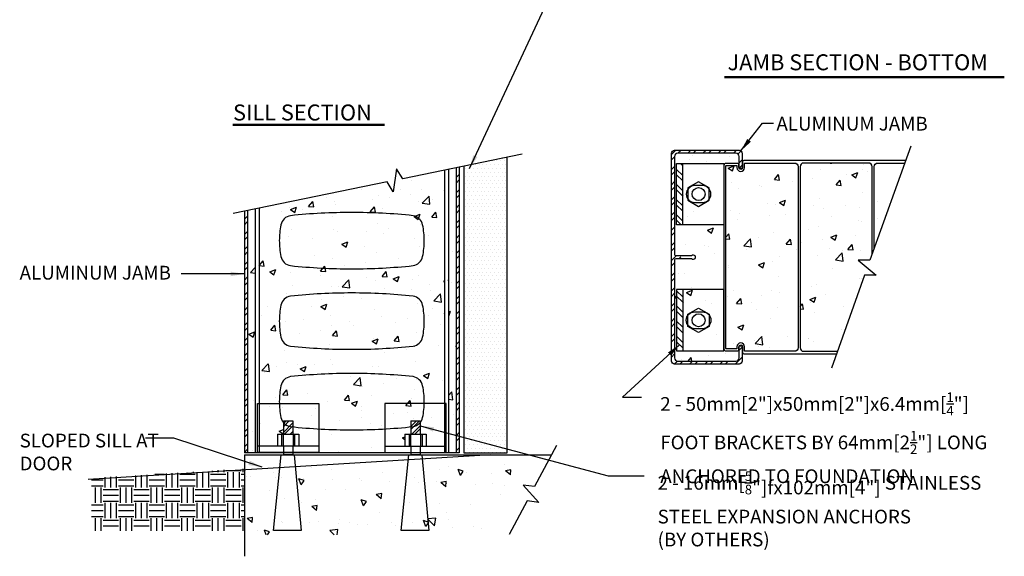
# Model space of a CAD drawing. Units: inches. Extents: x 3 to 43.8, y -1.6 to 46.2.
# Drawn here: x 3.7 to 43.8, y -1.6 to 20.3 of the extents above; entities that cross this region are included whole.
import ezdxf

# ---------------------------------------------------------------- set-up
doc = ezdxf.new("R2010")
doc.units = ezdxf.units.IN
doc.header["$MEASUREMENT"] = 0
doc.linetypes.add('DASHED', pattern=[0.75, 0.5, -0.25])
for name, color, linetype in [('CONCRETE', 1, 'Continuous'), ('HATCHING', 1, 'Continuous'), ('MISCELLANEOUS', 3, 'Continuous'), ('NUFORM', 6, 'Continuous'), ('STRUCTURAL', 4, 'Continuous'), ('TEXT', 7, 'Continuous'), ('WALL-CORING', 6, 'Continuous')]:
    doc.layers.add(name, color=color, linetype=linetype)
doc.styles.add('style1', font='arial.ttf')
doc.dimstyles.new('Typical_detail Scale 2inch', dxfattribs={"dimtxt": 0.56, "dimasz": 0.56, "dimexe": 0.4, "dimexo": 0.25, "dimgap": 0.2, "dimtad": 1, "dimtih": 1, "dimtoh": 1, "dimdec": 3, "dimzin": 0, "dimdsep": 46, "dimlunit": 4, "dimtxsty": 'style1', "dimblk": 'OBLIQUE', "dimcen": 0.09, "dimdle": 0.4, "dimadec": 0, "dimazin": 0, "dimtfac": 1, "dimtdec": 3, "dimtofl": 0, "dimtmove": 2, "dimatfit": 3, "dimfxl": 1, "dimtolj": 1, "dimtzin": 0, "dimarcsym": 0})
pattern_1 = [(135, (-0.7808, -1.56355), (-0.3093586, -0.3093586), []), (135, (-0.99953, -1.56355), (-0.3093586, -0.3093586), [])]

# ---------------------------------------------------------------- blocks, each defined once
blk = doc.blocks.new('_Oblique')
at = {"color": 0, "lineweight": -2}
blk.add_line((-0.5, -0.5), (0.5, 0.5), dxfattribs=at)
blk = doc.blocks.new('A$C5A913F88')
at = {"layer": 'STRUCTURAL'}
for p, q in [((10.3, 113.5), (10.3, 99.8)), ((10.3, 113.5), (19.9, 113.5)), ((19.9, 113.5), (19.9, 99.8)), ((4.1, 99.8), (26.1, 99.8)), ((4.1, 99.8), (4.1, 87.3)), ((8.4, 99.8), (8.4, 87.3)), ((9.9, 99.8), (9.9, 87.3)), ((20.3, 99.8), (20.3, 87.3)), ((21.8, 99.8), (21.8, 87.3)), ((26.1, 99.8), (26.1, 87.3)), ((10.3, 87.3), (10.3, 78.5)), ((19.9, 87.3), (19.9, 78.5)), ((19.9, 78.5), (10.3, 78.5))]:
    blk.add_line(p, q, dxfattribs=at)
at = {"layer": 'STRUCTURAL', "linetype": 'DASHED'}
blk.add_line((10.3, 81.7), (10.3, 78.5), dxfattribs=at)
at = {"layer": 'STRUCTURAL'}
blk.add_lwpolyline([(8, 78.5), (21.4, 78.5), (28.8, 0), (0, 0), (8, 78.5)], dxfattribs=at)

msp = doc.modelspace()

# ---------------------------------------------------------------- hatches: boundary and pattern name
at = {"layer": 'CONCRETE'}
h = msp.add_hatch(dxfattribs=at)
h.set_pattern_fill('AR-CONC', color=256, scale=0.01378, style=0)
h.set_pattern_definition([(50, (-1.8348, -3.7488), (2.51041, -0.21963), [0.2625, -2.8875]), (355, (-1.8348, -3.7488), (-0.48563, 2.63267), [0.21, -2.31]), (100.451, (-1.6256, -3.767), (2.0248, 2.41302), [0.22309, -2.45399]), (46.184, (-1.8348, -3.0488), (3.73533, -0.57932), [0.39375, -4.33124]), (96.636, (-1.5235, -3.097), (3.2713, 3.4094), [0.33464, -3.681]), (351.184, (-1.8348, -3.0488), (3.27132, 3.4094), [0.315, -3.465]), (21, (-1.4848, -3.2238), (2.08918, -1.40917), [0.2625, -2.8875]), (326, (-1.4848, -3.2238), (0.8516, 2.53802), [0.21, -2.31]), (71.4514, (-1.3107, -3.3412), (2.94077, 1.12886), [0.22309, -2.45399]), (37.5, (-1.8348, -3.7488), (0.04256, 1.165126), [0, -2.281995, 0, -2.344995, 0, -2.318745]), (7.5, (-1.8348, -3.7488), (0.92074, 1.380438), [0, -1.336997, 0, -2.229496, 0, -0.88375]), (327.5, (-2.6153, -3.7488), (1.86837, -0.07894), [0, -0.875, 0, -2.729995, 0, -3.622493]), (317.5, (-2.9653, -3.7488), (2.041146, 0.350364), [0, -1.1375, 0, -1.812996, 0, -2.572495])])
h.paths.add_polyline_path([(39.75619, 14.47402), (38.66274, 14.47402, 0.41421356), (38.51274, 14.32402), (38.51274, 10.99282)])
h.paths.add_polyline_path([(38.43274, 14.32402, 0.41421356), (38.28274, 14.47402), (35.64396, 14.47402, 0.41421356), (35.49396, 14.32402), (35.49396, 6.95002, 0.41421356), (35.64396, 6.80002), (37.01512, 6.80002), (38.12286, 9.90129), (38.59768, 9.90414), (37.86655, 10.51019), (38.34137, 10.51304), (38.43274, 10.76885)])
h.paths.add_polyline_path([(35.41396, 14.32402, 0.41421356), (35.26396, 14.47402), (33.2579, 14.47402, 0.41421356), (33.2329, 14.44902), (33.2329, 14.28902, -1), (32.9229, 14.28902), (32.9229, 14.35402, 0.41421356), (32.8979, 14.37902), (32.50018, 14.37902, 0.41421356), (32.47518, 14.35402), (32.47518, 6.92002, 0.41421356), (32.50018, 6.89502), (32.8979, 6.89502, 0.41421356), (32.9229, 6.92002), (32.9229, 6.98502, -1), (33.2329, 6.98502), (33.2329, 6.82502, 0.41421356), (33.2579, 6.80002), (35.26396, 6.80002, 0.41421356), (35.41396, 6.95002)])
h.paths.add_polyline_path([(33.00788, 14.74627, 0.41421356), (32.88288, 14.87127), (31.36024, 14.87127), (31.36024, 14.45902), (32.38288, 14.45902), (32.38288, 11.95903), (31.36024, 11.95903), (31.36024, 9.31502), (32.38288, 9.31502), (32.38288, 6.81502), (30.46162, 6.81502), (30.46162, 9.31502), (31.36024, 9.31502), (31.36024, 11.95903), (30.46162, 11.95903), (30.46162, 14.45902), (31.36024, 14.45902), (31.36024, 14.87127), (30.50788, 14.87127, 0.41421356), (30.38288, 14.74627), (30.38288, 10.74952, 0.41421356), (30.43288, 10.69952), (31.0434, 10.69952, 0.16958596), (31.07452, 10.71039, -2.07321228), (31.07452, 10.56365, 0.16958596), (31.0434, 10.57452), (30.43288, 10.57452, 0.41421356), (30.38288, 10.52452), (30.38288, 6.52778, 0.41421356), (30.50788, 6.40278), (32.88288, 6.40278, 0.33348972), (33.0029, 6.49285), (33.0029, 6.86502, -0.41421356), (32.9529, 6.81502), (32.47518, 6.81502, -0.41421356), (32.39518, 6.89502), (32.39518, 14.37902, -0.41421356), (32.47518, 14.45902), (32.9529, 14.45902, -0.41421356), (33.0029, 14.40902), (33.0029, 14.34902), (33.00788, 14.38783)])
h.paths.add_polyline_path([(31.36024, 12.70896), (30.92717, 12.95899), (30.92717, 13.00523, -0.32840663), (30.92717, 13.41282), (30.92717, 13.45906), (31.36024, 13.70909), (31.36024, 14.45902), (30.71359, 14.45902), (30.71359, 11.95903), (31.36024, 11.95903)], flags=17)
h.paths.add_polyline_path([(31.36024, 9.31502), (30.71359, 9.31502), (30.71359, 6.81502), (32.38288, 6.81502), (32.38288, 9.31502), (31.36024, 9.31502), (31.36024, 8.56509), (31.79331, 8.31505), (31.79331, 8.26882, -0.32840663), (31.79331, 7.86122), (31.79331, 7.81499), (31.36024, 7.56495), (30.92717, 7.81499), (30.92717, 7.86122, -0.32840663), (30.92717, 8.26882), (30.92717, 8.31505), (31.36024, 8.56509)], flags=16)
at = {"layer": 'HATCHING'}
h = msp.add_hatch(dxfattribs=at)
h.set_pattern_fill('AR-CONC', color=256, scale=0.01378, angle=90, style=0)
h.set_pattern_definition([(140, (-2.632, -3.094), (0.21963, 2.51041), [0.2625, -2.8875]), (85, (-2.632, -3.094), (-2.63267, -0.48563), [0.21, -2.31]), (190.451, (-2.6137, -2.885), (-2.41302, 2.0248), [0.2231, -2.454]), (136.184, (-3.332, -3.094), (0.57932, 3.73533), [0.39375, -4.33124]), (186.636, (-3.2837, -2.7828), (-3.4094, 3.2713), [0.33464, -3.681]), (81.184, (-3.332, -3.094), (-3.4094, 3.2713), [0.315, -3.465]), (111, (-3.157, -2.744), (1.40917, 2.08918), [0.2625, -2.8875]), (56, (-3.157, -2.744), (-2.53802, 0.8516), [0.21, -2.31]), (161.451, (-3.0396, -2.57), (-1.12886, 2.94077), [0.2231, -2.454]), (127.5, (-2.632, -3.0941), (-1.165126, 0.04256), [0, -2.281995, 0, -2.344995, 0, -2.318745]), (97.5, (-2.632, -3.0941), (-1.38044, 0.92074), [0, -1.337, 0, -2.229496, 0, -0.88375]), (57.5, (-2.632, -3.8746), (0.07894, 1.86837), [0, -0.875, 0, -2.729995, 0, -3.62249]), (47.5, (-2.632, -4.2246), (-0.35036, 2.04115), [0, -1.1375, 0, -1.813, 0, -2.572495])])
h.paths.add_polyline_path([(23.35499, 0.69917), (23.82506, 0.63209), (23.19111, 1.33917), (23.66118, 1.27209), (24.36164, 2.58277), (22.02402, 2.58277), (12.85567, 2.02157), (12.85567, 1.93425), (12.85567, -0.68068), (22.61757, -0.68068)])
h = msp.add_hatch(dxfattribs=at)
h.set_pattern_fill('EARTH', color=256, scale=0.098425, style=0)
h.set_pattern_definition([(0, (2.1016, -3.0546), (0.625, 0.625), [0.625, -0.625]), (0, (2.1016, -2.8202), (0.625, 0.625), [0.625, -0.625]), (0, (2.1016, -2.58583), (0.625, 0.625), [0.625, -0.625]), (90, (2.17975, -2.5077), (-0.625, 0.625), [0.625, -0.625]), (90, (2.4141, -2.5077), (-0.625, 0.625), [0.625, -0.625]), (90, (2.6485, -2.5077), (-0.625, 0.625), [0.625, -0.625])])
h.paths.add_polyline_path([(12.85567, -0.51185), (12.85567, 1.93425), (12.85567, 2.01359), (6.62021, 1.63192), (6.62021, -0.51185)])
at = {"layer": 'MISCELLANEOUS'}
h = msp.add_hatch(dxfattribs=at)
h.set_pattern_fill('DOTS', color=256, scale=0.098425, style=0)
h.set_pattern_definition([(0, (-0.23832, -3.09276), (0.07812484, 0.1562497), [0, -0.1562497])])
h.paths.add_polyline_path([(21.79759, 2.66283), (23.56219, 2.66283), (23.56219, 14.77451), (21.79759, 14.33038)])
at = {"layer": 'STRUCTURAL'}
h = msp.add_hatch(dxfattribs=at)
h.set_pattern_fill('STEEL', color=256, scale=0.137795, style=0)
h.set_pattern_definition([(45, (51.3412, -11.94937), (-0.3093586, 0.3093586), []), (45, (51.3412, -11.73062), (-0.3093586, 0.3093586), [])])
h.paths.add_polyline_path([(33.00788, 14.99627), (30.38288, 14.99627, 0.41421356), (30.25788, 14.87127), (30.25788, 14.57402), (30.38288, 14.57402), (30.38288, 14.74627, -0.41421356), (30.50788, 14.87127), (32.88288, 14.87127, -0.41421356), (33.00788, 14.74627), (33.00788, 14.27752, 0.41421356), (33.03913, 14.24627), (33.10163, 14.24627, 0.41421356), (33.13288, 14.27752), (33.13288, 14.87127, 0.41421356)])
h.paths.add_polyline_path([(30.38288, 14.44973), (30.25788, 14.44973), (30.25788, 6.8236), (30.38288, 6.8236), (30.38288, 10.52452, -0.41421356), (30.43288, 10.57452), (30.63288, 10.57452), (30.63288, 10.69952), (30.43288, 10.69952, -0.41421356), (30.38288, 10.74952)])
h.paths.add_polyline_path([(30.38288, 6.52778), (30.38288, 6.69931), (30.25788, 6.69931), (30.25788, 6.40278, 0.41421356), (30.38288, 6.27778), (33.00788, 6.27778, 0.41421356), (33.13288, 6.40278), (33.13288, 6.99653, 0.41421356), (33.10163, 7.02778), (33.03913, 7.02778, 0.41421356), (33.00788, 6.99653), (33.00788, 6.52778, -0.41421356), (32.88288, 6.40278), (30.50788, 6.40278, -0.41421356)])
h.paths.add_polyline_path([(30.38288, 6.8236), (30.25788, 6.8236), (30.25788, 6.69931), (30.38288, 6.69931)], flags=17)
h.paths.add_polyline_path([(30.38288, 14.57402), (30.25788, 14.57402), (30.25788, 14.44973), (30.38288, 14.44973)], flags=16)
h = msp.add_hatch(dxfattribs=at)
h.set_pattern_fill('STEEL', color=256, scale=0.137795, angle=90, style=0)
h.set_pattern_definition(pattern_1)
h.paths.add_polyline_path([(30.71359, 14.45902), (30.46162, 14.45902), (30.46162, 11.95903), (30.71359, 11.95903)])
h = msp.add_hatch(dxfattribs=at)
h.set_pattern_fill('STEEL', color=256, scale=0.137795, style=0)
h.set_pattern_definition([(45, (-0.2255, -3.09276), (-0.3093586, 0.3093586), []), (45, (-0.2255, -2.874), (-0.3093586, 0.3093586), [])])
h.paths.add_polyline_path([(21.60074, 14.27761), (21.47645, 14.24633), (21.47645, 2.66283), (21.60074, 2.66283)])
h = msp.add_hatch(dxfattribs=at)
h.set_pattern_fill('STEEL', color=256, scale=0.137795, style=0)
h.set_pattern_definition([(45, (-2.194, -3.09276), (-0.309359, 0.309359), []), (45, (-2.194, -2.874), (-0.309359, 0.309359), [])])
h.paths.add_polyline_path([(12.98489, 12.60454), (12.8606, 12.57325), (12.8606, 2.66283), (12.98489, 2.66283)])
h = msp.add_hatch(dxfattribs=at)
h.set_pattern_fill('STEEL', color=256, scale=0.137795, angle=90, style=0)
h.set_pattern_definition(pattern_1)
h.paths.add_polyline_path([(30.71359, 9.31502), (30.46162, 9.31502), (30.46162, 6.81502), (30.71359, 6.81502)])
h = msp.add_hatch(dxfattribs=at)
h.set_pattern_fill('STEEL', color=256, scale=0.07874, style=0)
h.set_pattern_definition([(45, (-2.27275, -3.09276), (-0.1767763, 0.1767763), []), (45, (-2.27275, -2.96776), (-0.1767763, 0.1767763), [])])
h.paths.add_polyline_path([(14.82122, 3.95957), (14.44327, 3.95957), (14.44327, 3.42172), (14.82122, 3.42172)])
h = msp.add_hatch(dxfattribs=at)
h.set_pattern_fill('STEEL', color=256, scale=0.07874, style=0)
h.set_pattern_definition([(45, (-0.14677, -3.09276), (-0.1767763, 0.1767763), []), (45, (-0.14677, -2.96776), (-0.1767763, 0.1767763), [])])
h.paths.add_polyline_path([(19.64011, 3.42172), (20.01806, 3.42172), (20.01806, 3.95957), (19.64011, 3.95957)])

# ---------------------------------------------------------------- linework, layer by layer
at = {"layer": 'HATCHING'}
for p, q in [((22.89586, 2.58409), (6.48789, 1.57976)), ((12.85567, 2.58409), (25.37634, 2.58409)), ((12.85567, 2.58409), (12.85567, 1.93557)), ((12.85567, 1.93425), (12.85567, -1.55661))]:
    msp.add_line(p, q, dxfattribs=at)
msp.add_lwpolyline([(25.57671, 2.95903), (24.68099, 1.28298), (24.21092, 1.35006), (24.84488, 0.64298), (24.37481, 0.71006), (23.63738, -0.66979)], dxfattribs=at)
at = {"layer": 'MISCELLANEOUS'}
for p, q in [((23.56219, 2.66283), (23.56219, 14.68227)), ((21.79759, 14.33038), (21.79759, 2.66283)), ((21.79759, 2.66283), (23.56219, 2.66283))]:
    msp.add_line(p, q, dxfattribs=at)
at = {"layer": 'NUFORM'}
for p, q in [((21.01019, 14.18344), (21.01019, 2.66283)), ((21.16767, 14.21572), (21.16767, 2.66283)), ((13.29367, 12.60194), (13.29367, 2.66283)), ((13.45115, 12.63422), (13.45115, 2.66283)), ((21.16767, 2.66283), (13.29367, 2.66283))]:
    msp.add_line(p, q, dxfattribs=at)
for points in [[(40.00285, 15.16457), (38.34137, 10.51304), (37.86655, 10.51019), (38.59768, 9.90414), (38.12286, 9.90129), (36.76846, 6.10947)], [(24.16554, 14.83013), (19.30633, 13.83424), (19.05765, 14.23874), (18.91864, 13.29931), (18.66996, 13.70381), (12.39588, 12.41794)]]:
    msp.add_lwpolyline(points, dxfattribs=at)
at = {"layer": 'NUFORM', "linetype": 'Continuous'}
for points in [[(39.79191, 14.57402), (33.2029, 14.57402, 0.41421356), (33.1529, 14.52402), (33.1529, 14.28902, -1), (33.0029, 14.28902), (33.0029, 14.40902, 0.41421356), (32.9529, 14.45902), (32.47518, 14.45902, 0.41421356), (32.39518, 14.37902), (32.39518, 6.89502, 0.41421356), (32.47518, 6.81502), (32.9529, 6.81502, 0.41421356), (33.0029, 6.86502), (33.0029, 6.98502, -1), (33.1529, 6.98502), (33.1529, 6.75002, 0.41421356), (33.2029, 6.70002), (36.9794, 6.70002)], [(38.43274, 10.76885), (38.43274, 14.32402, 0.41421356), (38.28274, 14.47402), (35.64396, 14.47402, 0.41421356), (35.49396, 14.32402), (35.49396, 6.95002, 0.41421356), (35.64396, 6.80002), (37.01512, 6.80002)], [(38.51274, 10.99282), (38.51274, 14.32402, -0.41421356), (38.66274, 14.47402), (39.75619, 14.47402)]]:
    msp.add_lwpolyline(points, format="xyb", dxfattribs=at)
msp.add_lwpolyline([(32.8979, 14.37902, -0.41421356), (32.9229, 14.35402), (32.9229, 14.28902, 1), (33.2329, 14.28902), (33.2329, 14.44902, -0.41421356), (33.2579, 14.47402), (35.26396, 14.47402, -0.41421356), (35.41396, 14.32402), (35.41396, 6.95002, -0.41421356), (35.26396, 6.80002), (33.2579, 6.80002, -0.41421356), (33.2329, 6.82502), (33.2329, 6.98502, 1), (32.9229, 6.98502), (32.9229, 6.92002, -0.41421356), (32.8979, 6.89502), (32.50018, 6.89502, -0.41421356), (32.47518, 6.92002), (32.47518, 14.35402, -0.41421356), (32.50018, 14.37902)], format="xyb", close=True, dxfattribs=at)
at = {"layer": 'STRUCTURAL'}
for p, q in [((30.71359, 11.95903), (30.71359, 14.45902)), ((21.47645, 14.279), (21.47645, 2.66283)), ((21.60074, 14.30448), (21.60074, 2.66283)), ((12.8606, 12.51318), (12.8606, 2.66283)), ((12.98489, 12.53866), (12.98489, 2.66283)), ((30.71359, 9.31502), (30.71359, 6.81502)), ((15.88224, 2.92877), (13.38225, 2.92877)), ((18.57909, 2.92877), (21.07908, 2.92877)), ((13.29367, 2.66283), (12.8606, 2.66283)), ((21.60074, 2.66283), (21.16767, 2.66283))]:
    msp.add_line(p, q, dxfattribs=at)
for points in [[(33.13288, 14.27752, -0.41421356), (33.10163, 14.24627), (33.03913, 14.24627, -0.41421356), (33.00788, 14.27752), (33.00788, 14.74627, 0.41421356), (32.88288, 14.87127), (30.50788, 14.87127, 0.41421356), (30.38288, 14.74627), (30.38288, 10.74952, 0.41421356), (30.43288, 10.69952), (31.0434, 10.69952, 0.16958596), (31.07452, 10.71039, -2.07321228), (31.07452, 10.56365, 0.16958596), (31.0434, 10.57452), (30.43288, 10.57452, 0.41421356), (30.38288, 10.52452), (30.38288, 6.52778, 0.41421356), (30.50788, 6.40278), (32.88288, 6.40278, 0.41421356), (33.00788, 6.52778), (33.00788, 6.99653, -0.41421356), (33.03913, 7.02778), (33.10163, 7.02778, -0.41421356), (33.13288, 6.99653), (33.13288, 6.40278, -0.41421356), (33.00788, 6.27778), (30.38288, 6.27778, -0.41421356), (30.25788, 6.40278), (30.25788, 14.87127, -0.41421356), (30.38288, 14.99627), (33.00788, 14.99627, -0.41421356), (33.13288, 14.87127)], [(31.20399, 12.86528), (31.51649, 12.86528, 1), (31.51649, 13.55277), (31.20399, 13.55277, 1)], [(31.20399, 8.40877), (31.51649, 8.40877, -1), (31.51649, 7.72127), (31.20399, 7.72127, -1)]]:
    msp.add_lwpolyline(points, format="xyb", close=True, dxfattribs=at)
for points in [[(32.38288, 11.95903), (30.46162, 11.95903), (30.46162, 14.45902), (32.38288, 14.45902)], [(32.38288, 9.31502), (30.46162, 9.31502), (30.46162, 6.81502), (32.38288, 6.81502)], [(15.88224, 4.6768), (15.88224, 2.6768), (13.38225, 2.6768), (13.38225, 4.6768)], [(18.57909, 4.6768), (18.57909, 2.6768), (21.07908, 2.6768), (21.07908, 4.6768)]]:
    msp.add_lwpolyline(points, close=True, dxfattribs=at)
at = {"layer": 'STRUCTURAL', "elevation": -0.15748}
for points in [[(31.79331, 13.45906), (31.36024, 13.70909), (30.92717, 13.45906), (30.92717, 12.95899), (31.36024, 12.70896), (31.79331, 12.95899)], [(31.79331, 7.81499), (31.36024, 7.56495), (30.92717, 7.81499), (30.92717, 8.31505), (31.36024, 8.56509), (31.79331, 8.31505)]]:
    msp.add_lwpolyline(points, close=True, dxfattribs=at)
at = {"layer": 'STRUCTURAL'}
for centre in [(31.36024, 13.20903, -0.15748), (31.36024, 8.06502, -0.15748)]:
    msp.add_circle(centre, 0.26279, dxfattribs=at)
at = {"layer": 'TEXT'}
for p, q in [((43.81599, 17.99218), (32.42137, 17.99218)), ((43.81599, 17.95281), (32.42137, 17.95281)), ((18.56058, 16.04475), (12.38169, 16.04475)), ((18.56058, 16.00538), (12.38169, 16.00538))]:
    msp.add_line(p, q, dxfattribs=at)
at = {"layer": 'WALL-CORING'}
for points in [[(14.27792, 11.31019, 0.05095979), (14.34389, 10.66319, 0.31347471), (14.73493, 10.29167, 0.02600948), (17.23067, 10.16186, 0.02600948), (19.72641, 10.29167, 0.31347471), (20.11745, 10.66319, 0.05095979), (20.18342, 11.31019, 0.05095979), (20.11745, 11.95719, 0.31347471), (19.72641, 12.32871, 0.02600948), (17.23067, 12.45852, 0.02600948), (14.73493, 12.32871, 0.31347471), (14.34389, 11.95719, 0.05095979)], [(14.27792, 4.74879, 0.05095979), (14.34389, 4.10179, 0.31347471), (14.73493, 3.73027, 0.02600948), (17.23067, 3.60045, 0.02600948), (19.72641, 3.73027, 0.31347471), (20.11745, 4.10179, 0.05095979), (20.18342, 4.74879, 0.05095979), (20.11745, 5.39579, 0.31347471), (19.72641, 5.76731, 0.02600948), (17.23067, 5.89712, 0.02600948), (14.73493, 5.76731, 0.31347471), (14.34389, 5.39579, 0.05095979)]]:
    msp.add_lwpolyline(points, format="xyb", close=True, dxfattribs=at)

# ---------------------------------------------------------------- block references
at = {"layer": 'STRUCTURAL', "xscale": 0.03936999999999813, "yscale": 0.03936999999999813, "zscale": 0.03936999999999813}
for p in [(14.03865, -0.50776), (19.23549, -0.50776)]:
    msp.add_blockref('A$C5A913F88', p, dxfattribs=at)

# ---------------------------------------------------------------- texts
at = {"layer": 'TEXT', "style": 'style1'}
for s, p in [('JAMB SECTION - BOTTOM', (32.53985, 18.25561)), ('SILL SECTION', (12.39091, 16.20979))]:
    msp.add_text(s, height=0.65, dxfattribs=at).set_placement(p)
at = {"layer": 'TEXT', "attachment_point": 1, "style": 'style1'}
for s, insert, char_height, width in [('ALUMINUM JAMB', (34.53161, 16.3578), 0.56, 6.9086315), ('ALUMINUM JAMB', (3.69625, 10.28409), 0.56004, 7.1709934), ('\\A1;2 - 50mm[2"]x50mm[2"]x6.4mm[{\\H0.7x;\\S1/4;}"] FOOT BRACKETS BY 64mm[2{\\H0.7x;\\S1/2;}"] LONG ANCHORED TO FOUNDATION ', (29.79975, 5.12436), 0.56004, 13.8062569), ('SLOPED SILL AT DOOR', (3.69625, 3.44125), 0.56004, 5.9501523), ('\\A1;2 - 16mm[{\\H0.7x;\\S5/8;}"]{\\fSymbol|b0|i0|c2|p18;f}x102mm[4"] STAINLESS \\PSTEEL EXPANSION ANCHORS\\P(BY OTHERS)', (29.68997, 1.90996), 0.56004, 16.3921275)]:
    msp.add_mtext(s, dxfattribs=dict(at, insert=insert, char_height=char_height, width=width))

# ---------------------------------------------------------------- leaders
at = {"layer": 'TEXT'}
for points in [[(22.02726, 14.25095), (25.74963, 22.24869)], [(33.07363, 14.95965), (33.96802, 16.10408), (34.41166, 16.10408)], [(12.8606, 9.9538), (10.28413, 9.9538)], [(30.58761, 7.06592), (28.25521, 4.92865), (29.03679, 4.92865)], [(20.01806, 3.76207), (27.67425, 1.71961), (29.13896, 1.71961)], [(13.57953, 2.07632), (9.9845, 3.26003), (8.83171, 3.26003)]]:
    msp.add_leader(points, dimstyle='Typical_detail Scale 2inch', dxfattribs=at)

# ---------------------------------------------------------------- wipeouts: each hides what was drawn before it
for points in [[(15.50745, 8.6373), (16.69685, 8.6373), (16.69685, 9.86928), (15.50745, 9.86928)], [(17.73901, 8.6373), (18.8775, 8.6373), (18.8775, 9.84474), (17.73901, 9.84474)], [(19.17601, 8.6373), (20.31451, 8.6373), (20.31451, 9.84474), (19.17601, 9.84474)]]:
    msp.add_wipeout(points).dxf.layer = 'TEXT'

# ---------------------------------------------------------------- next in the draw order: hatches: boundary and pattern name
at = {"layer": 'CONCRETE'}
h = msp.add_hatch(dxfattribs=at)
h.set_pattern_fill('AR-CONC', color=256, scale=0.01378, style=0)
h.set_pattern_definition([(50, (-3.725, -3.7488), (2.51041, -0.21963), [0.2625, -2.8875]), (355, (-3.725, -3.7488), (-0.48563, 2.63267), [0.21, -2.31]), (100.451, (-3.5158, -3.767), (2.0248, 2.41302), [0.22309, -2.454]), (46.184, (-3.725, -3.0488), (3.73533, -0.57932), [0.39375, -4.33124]), (96.636, (-3.4138, -3.097), (3.2713, 3.4094), [0.33464, -3.681]), (351.184, (-3.725, -3.0488), (3.2713, 3.4094), [0.315, -3.465]), (21, (-3.375, -3.2238), (2.08918, -1.40917), [0.2625, -2.8875]), (326, (-3.375, -3.2238), (0.8516, 2.53802), [0.21, -2.31]), (71.451, (-3.201, -3.3412), (2.94077, 1.12886), [0.22309, -2.454]), (37.5, (-3.72505, -3.7488), (0.04256, 1.165126), [0, -2.281995, 0, -2.344995, 0, -2.318745]), (7.5, (-3.725, -3.7488), (0.92074, 1.38044), [0, -1.336997, 0, -2.229496, 0, -0.88375]), (327.5, (-4.50555, -3.7488), (1.86837, -0.07894), [0, -0.875, 0, -2.729995, 0, -3.62249]), (317.5, (-4.8555, -3.7488), (2.04115, 0.350364), [0, -1.1375, 0, -1.813, 0, -2.572495])])
h.paths.add_polyline_path([(21.01019, 14.18344), (19.30633, 13.83424), (19.05765, 14.23874), (18.91864, 13.29931), (18.66996, 13.70381), (13.45115, 12.63422), (13.45115, 4.6768), (15.88224, 4.6768), (15.88224, 2.66283), (18.57909, 2.66283), (18.57909, 4.6768), (21.01019, 4.6768)])
h.paths.add_polyline_path([(17.88453, 7.13031), (17.88453, 6.07662), (16.46916, 6.07662), (16.46916, 7.13031)], flags=16)
h.paths.add_polyline_path([(14.41831, 7.05814), (14.41831, 6.29313), (13.53731, 6.29313), (13.53731, 7.05814)], flags=16)
h.paths.add_polyline_path([(19.99314, 7.0004), (20.8597, 7.0004), (20.8597, 5.97558), (19.99314, 5.97558)], flags=16)
h.paths.add_polyline_path([(13.29367, 12.60194), (12.98489, 12.53866), (12.98489, 2.66283), (13.29367, 2.66283)])
h.paths.add_polyline_path([(21.47645, 14.279), (21.16767, 14.21572), (21.16767, 2.66283), (21.47645, 2.66283)])
h.paths.add_polyline_path([(19.64011, 3.95957), (20.01806, 3.95957), (20.01806, 3.42172), (20.26216, 3.42172), (20.26216, 2.92877), (21.01019, 2.92877), (21.01019, 4.6768), (18.57909, 4.6768), (18.57909, 2.92877), (19.39602, 2.92877), (19.39602, 3.42172), (19.64011, 3.42172)], flags=17)
h.paths.add_polyline_path([(15.88224, 4.6768), (13.45115, 4.6768), (13.45115, 2.92877), (14.19918, 2.92877), (14.19918, 3.42172), (14.44327, 3.42172), (14.44327, 3.95957), (14.82122, 3.95957), (14.82122, 3.42172), (15.06532, 3.42172), (15.06532, 2.92877), (15.88224, 2.92877)])

# ---------------------------------------------------------------- next in the draw order: linework, layer by layer
at = {"layer": 'WALL-CORING'}
msp.add_lwpolyline([(14.27792, 8.02949, 0.05095979), (14.34389, 7.38249, 0.31347471), (14.73493, 7.01097, 0.02600948), (17.23067, 6.88116, 0.02600948), (19.72641, 7.01097, 0.31347471), (20.11745, 7.38249, 0.05095979), (20.18342, 8.02949, 0.05095979), (20.11745, 8.67649, 0.31347471), (19.72641, 9.04801, 0.02600948), (17.23067, 9.17782, 0.02600948), (14.73493, 9.04801, 0.31347471), (14.34389, 8.67649, 0.05095979)], format="xyb", close=True, dxfattribs=at)

doc.saveas('drawing.dxf')
